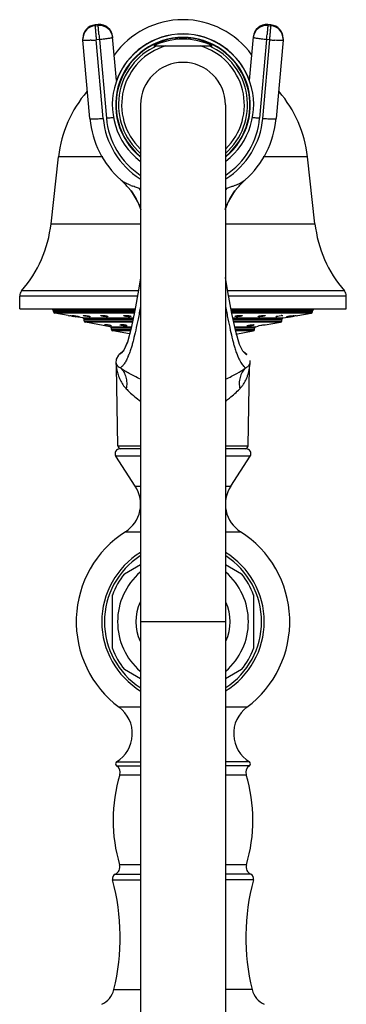
# Model space of a CAD drawing. Units: inches. Extents: x 6 to 15.4, y -2.9 to 20.9.
# Drawn here: x 12.5 to 14.6, y 14.7 to 20.9 of the extents above; entities that cross this region are included whole.
import ezdxf

# ---------------------------------------------------------------- set-up
doc = ezdxf.new("R2010")
doc.units = ezdxf.units.IN
doc.header["$LTSCALE"] = 1.21
doc.header["$MEASUREMENT"] = 0
doc.layers.get('0').update_dxf_attribs({"linetype": 'CONTINUOUS'})

msp = doc.modelspace()

# ---------------------------------------------------------------- linework, layer by layer
at = {"color": 9, "linetype": 'CONTINUOUS'}
for p, q in [((12.9935, 20.9082), (12.9735, 20.9064)), ((12.9736, 20.9066), (12.9735, 20.9064)), ((12.9735, 20.9064), (12.9735, 20.9016)), ((12.9735, 20.9016), (12.9935, 20.9033)), ((12.9935, 20.9082), (12.9935, 20.9084)), ((12.9935, 20.9033), (12.9935, 20.9082)), ((14.0735, 20.9084), (14.0735, 20.9082)), ((14.0735, 20.9082), (14.0735, 20.9033)), ((14.0935, 20.9064), (14.0735, 20.9082)), ((14.0735, 20.9033), (14.0935, 20.9016)), ((14.0935, 20.9064), (14.0934, 20.9066)), ((14.0935, 20.9016), (14.0935, 20.9064)), ((13.001, 20.8129), (12.9811, 20.8112)), ((13.0255, 20.3118), (12.9811, 20.8112)), ((13.001, 20.8129), (13.0454, 20.3136)), ((13.0856, 20.8313), (13.0856, 20.8312)), ((13.0856, 20.8312), (13.0856, 20.8264)), ((13.9814, 20.8312), (13.9814, 20.8313)), ((13.9814, 20.8264), (13.9814, 20.8312)), ((14.066, 20.8129), (14.0216, 20.3136)), ((14.0415, 20.3118), (14.0859, 20.8112)), ((14.0859, 20.8112), (14.066, 20.8129)), ((13.0231, 20.0677), (12.7412, 20.0677)), ((14.3258, 20.0677), (14.0439, 20.0677)), ((13.8404, 19.8754), (13.8114, 19.8656)), ((12.6932, 19.6414), (13.2635, 19.6414)), ((13.8035, 19.6414), (14.3738, 19.6414)), ((13.2432, 19.1808), (12.4935, 19.1808)), ((13.2493, 19.2135), (12.5057, 19.2135)), ((14.5613, 19.2135), (13.8176, 19.2135)), ((14.5735, 19.1808), (13.8237, 19.1808)), ((13.2258, 19.0878), (12.7085, 19.0878)), ((12.7085, 19.0824), (13.2247, 19.0824)), ((13.2227, 19.0725), (12.7168, 19.0725)), ((14.3585, 19.0878), (13.8411, 19.0878)), ((13.8421, 19.0824), (14.3585, 19.0824)), ((14.3502, 19.0725), (13.844, 19.0725)), ((12.8952, 19.0411), (13.2163, 19.0411)), ((13.2143, 19.0312), (12.9035, 19.0312)), ((12.9035, 19.0236), (13.2128, 19.0236)), ((13.2108, 19.0138), (12.9118, 19.0138)), ((13.8506, 19.0411), (14.1718, 19.0411)), ((14.1635, 19.0312), (13.8528, 19.0312)), ((13.8543, 19.0236), (14.1635, 19.0236)), ((14.1552, 19.0138), (13.8587, 19.0138)), ((13.0702, 18.9858), (13.2051, 18.9858)), ((13.203, 18.976), (13.0785, 18.976)), ((13.0785, 18.9684), (13.201, 18.9684)), ((13.1983, 18.9586), (13.0868, 18.9586)), ((13.8623, 18.9858), (13.9967, 18.9858)), ((13.9885, 18.976), (13.8643, 18.976)), ((13.8659, 18.9684), (13.9885, 18.9684)), ((13.9802, 18.9586), (13.868, 18.9586)), ((13.9594, 18.7516), (13.9602, 18.7543)), ((13.1181, 18.2277), (13.2635, 18.2277)), ((13.8035, 18.2277), (13.9489, 18.2277)), ((13.2635, 18.1617), (13.1058, 18.1617)), ((13.9612, 18.1617), (13.8035, 18.1617)), ((13.2298, 17.9708), (13.2635, 17.9708)), ((13.8035, 17.9708), (13.8372, 17.9708)), ((13.167, 17.6808), (13.2635, 17.6809)), ((13.8035, 17.6809), (13.8999, 17.6809)), ((13.8035, 17.108), (13.2635, 17.108)), ((13.2635, 16.5632), (13.1266, 16.5632)), ((13.9404, 16.5632), (13.8035, 16.5632)), ((13.1104, 16.1904), (13.2635, 16.1904)), ((13.1107, 16.2158), (13.2635, 16.2158)), ((13.9563, 16.2158), (13.8035, 16.2158)), ((13.9566, 16.1904), (13.8035, 16.1904)), ((13.1314, 16.1338), (13.2635, 16.1338)), ((13.8035, 16.1338), (13.9356, 16.1338)), ((13.2635, 15.5606), (13.1295, 15.5606)), ((13.9374, 15.5606), (13.8035, 15.5606)), ((13.1015, 15.5005), (13.2635, 15.5005)), ((13.9655, 15.5005), (13.8035, 15.5005)), ((13.0846, 15.4651), (13.2635, 15.4651)), ((13.9824, 15.4651), (13.8035, 15.4651)), ((13.0929, 14.7659), (13.2635, 14.7659)), ((13.9741, 14.7659), (13.8035, 14.7659))]:
    msp.add_line(p, q, dxfattribs=at)
at = {"color": 7, "linetype": 'CONTINUOUS'}
for p, q in [((12.9935, 20.9084), (12.9736, 20.9066)), ((14.0934, 20.9066), (14.0735, 20.9084)), ((12.8961, 20.822), (12.8961, 20.8171)), ((12.8964, 20.8096), (12.8961, 20.8171)), ((12.9408, 20.3103), (12.8964, 20.8096)), ((13.1101, 20.5521), (13.0856, 20.8312)), ((13.9569, 20.5521), (13.9814, 20.8312)), ((14.1706, 20.8096), (14.1262, 20.3103)), ((14.1709, 20.8171), (14.1706, 20.8096)), ((14.1709, 20.8171), (14.1709, 20.822)), ((13.3478, 20.773), (13.7192, 20.773)), ((13.2635, 20.398), (13.2635, -2.6424)), ((13.8035, 20.398), (13.8035, -2.6424)), ((12.6932, 19.6414), (12.7412, 20.0677)), ((14.3738, 19.6414), (14.3258, 20.0677)), ((13.14, 19.9174), (13.1399, 19.9174)), ((13.14, 19.9174), (13.1629, 19.8958)), ((13.1612, 19.8975), (13.2028, 19.8496)), ((13.8642, 19.8496), (13.9041, 19.8958)), ((13.9041, 19.8958), (13.927, 19.9174)), ((13.927, 19.9174), (13.927, 19.9174)), ((13.2028, 19.8496), (13.2028, 19.8496)), ((13.2028, 19.8496), (13.2119, 19.8371)), ((13.203, 19.8494), (13.2141, 19.8339)), ((13.2119, 19.8371), (13.2316, 19.8059)), ((13.2316, 19.8059), (13.253, 19.7636)), ((13.8139, 19.7635), (13.8354, 19.8058)), ((13.8318, 19.7994), (13.8529, 19.8339)), ((13.8354, 19.8058), (13.8551, 19.837)), ((13.8529, 19.8339), (13.864, 19.8494)), ((13.8551, 19.837), (13.8642, 19.8496)), ((13.864, 19.8494), (13.8642, 19.8496)), ((13.2533, 19.7631), (13.2529, 19.764)), ((13.2533, 19.7632), (13.2635, 19.7341)), ((13.8035, 19.7339), (13.8137, 19.7632)), ((13.8137, 19.763), (13.8139, 19.7635)), ((13.8142, 19.7642), (13.8318, 19.7994)), ((12.4935, 19.0998), (12.4935, 19.1808)), ((14.5735, 19.0998), (14.5735, 19.1808)), ((12.4936, 19.0998), (13.2281, 19.0998)), ((12.7085, 19.0824), (12.7085, 19.0878)), ((12.802, 19.0575), (12.7168, 19.0725)), ((12.802, 19.0575), (12.805, 19.057)), ((12.805, 19.057), (12.8135, 19.0555)), ((12.825, 19.0535), (12.8294, 19.0527)), ((12.8261, 19.0574), (12.8269, 19.0575)), ((12.8294, 19.0527), (12.8365, 19.0515)), ((12.8984, 19.0575), (12.9, 19.0575)), ((13.8389, 19.0998), (14.5734, 19.0998)), ((14.1353, 19.0535), (14.1469, 19.0555)), ((14.1469, 19.0555), (14.1585, 19.057)), ((14.1624, 19.0573), (14.167, 19.0575)), ((14.167, 19.0575), (14.1687, 19.0574)), ((14.2236, 19.0555), (14.2341, 19.057)), ((14.2305, 19.0515), (14.2376, 19.0527)), ((14.2341, 19.057), (14.2401, 19.0575)), ((14.2376, 19.0527), (14.242, 19.0535)), ((14.2401, 19.0575), (14.2409, 19.0574)), ((14.2535, 19.0555), (14.2619, 19.057)), ((14.2619, 19.057), (14.265, 19.0575)), ((14.265, 19.0575), (14.3502, 19.0725)), ((14.3585, 19.0824), (14.3585, 19.0878)), ((12.845, 19.05), (12.848, 19.0494)), ((12.8952, 19.0411), (12.848, 19.0494)), ((12.8706, 19.0502), (12.8721, 19.0496)), ((12.8721, 19.0496), (12.8714, 19.0494)), ((12.9035, 19.0236), (12.9035, 19.0312)), ((13.0702, 18.9858), (12.9118, 19.0138)), ((12.9429, 19.05), (12.9398, 19.0494)), ((13.0331, 18.9982), (13.0346, 18.9985)), ((13.0418, 18.998), (13.0346, 18.9985)), ((13.0529, 18.9965), (13.0418, 18.998)), ((13.0775, 18.9904), (13.0791, 18.9907)), ((13.1324, 18.9982), (13.137, 18.9985)), ((13.9444, 18.9904), (13.9407, 18.9911)), ((13.9623, 18.9965), (13.9742, 18.998)), ((13.9742, 18.998), (13.983, 18.9985)), ((13.9867, 18.9979), (13.983, 18.9985)), ((14.0116, 18.9905), (14.0128, 18.991)), ((14.0121, 18.9904), (14.0116, 18.9905)), ((14.0128, 18.991), (14.0192, 18.9925)), ((14.0192, 18.9925), (14.0296, 18.9945)), ((14.0517, 18.998), (14.0571, 18.9985)), ((14.0576, 18.9984), (14.0571, 18.9985)), ((14.0575, 18.9966), (14.1552, 19.0138)), ((14.1272, 19.0494), (14.1241, 19.05)), ((14.1635, 19.0236), (14.1635, 19.0312)), ((14.1718, 19.0411), (14.219, 19.0494)), ((14.1956, 19.0494), (14.1949, 19.0496)), ((14.219, 19.0494), (14.2305, 19.0515)), ((13.0785, 18.9684), (13.0785, 18.976)), ((13.1933, 18.9398), (13.0868, 18.9586)), ((13.2033, 18.9773), (13.1794, 18.8879)), ((13.8701, 18.9391), (13.9802, 18.9586)), ((13.9885, 18.9684), (13.9885, 18.976)), ((13.9968, 18.9858), (14.012, 18.9885)), ((13.1794, 18.8879), (13.1561, 18.8367)), ((13.1228, 18.8054), (13.1083, 18.7799)), ((13.1274, 18.8096), (13.1228, 18.8054)), ((13.1483, 18.8263), (13.1273, 18.8096)), ((13.1421, 18.8189), (13.142, 18.8189)), ((13.1524, 18.8311), (13.1421, 18.819)), ((13.1561, 18.8367), (13.152, 18.8306)), ((13.9397, 18.8096), (13.9187, 18.8262)), ((13.1083, 18.7799), (13.1068, 18.7543)), ((13.9602, 18.7543), (13.9607, 18.7696)), ((13.1181, 18.2277), (13.109, 18.7292)), ((13.9489, 18.2277), (13.958, 18.7292)), ((13.2635, 18.208), (13.1311, 18.208)), ((13.9359, 18.208), (13.8035, 18.208)), ((13.2298, 17.9708), (13.1058, 18.1617)), ((13.8372, 17.9708), (13.9612, 18.1617)), ((13.1614, 17.4128), (13.2635, 17.4718)), ((13.8035, 17.4718), (13.9056, 17.4128)), ((13.0835, 16.9381), (13.0835, 17.2779)), ((13.9835, 17.2779), (13.9835, 16.9381)), ((13.2635, 16.7443), (13.1614, 16.8033)), ((13.9056, 16.8033), (13.8035, 16.7443))]:
    msp.add_line(p, q, dxfattribs=at)
for points in [[(13.2141, 19.8339), (13.2353, 19.7993), (13.2529, 19.764)], [(13.2635, 19.2977), (13.2502, 19.2181), (13.2262, 19.0898), (13.2033, 18.9773)], [(13.9247, 18.8191), (13.9149, 18.8306), (13.893, 18.8734), (13.8689, 18.9546), (13.8446, 19.0696), (13.8189, 19.2069), (13.8035, 19.2981)], [(13.18, 18.8899), (13.1565, 18.8373), (13.1524, 18.8311)], [(13.1068, 18.7543), (13.1089, 18.7342), (13.109, 18.7292)], [(13.958, 18.7292), (13.9581, 18.7342), (13.9602, 18.7543)]]:
    msp.add_lwpolyline(points, dxfattribs=at)
for centre, radius, start, end in [((13.5335, 20.3998), 0.54, 35.71116, 144.35743), ((12.981, 20.822), 0.085, 95.06445, 180.00163), ((12.9809, 20.817), 0.0849, 94.98467, 179.94279), ((13.001, 20.8237), 0.085, 5.10716, 95.06148), ((14.066, 20.8237), 0.085, 84.94202, 174.91414), ((14.0859, 20.822), 0.085, 0.01801, 84.93846), ((14.0861, 20.817), 0.0849, 0.05721, 85.01533), ((13.5335, 20.398), 0.45, 307.22407, 232.78168), ((13.5335, 20.398), 0.429, 309.47167, 230.53458), ((13.5335, 20.398), 0.4262, 309.77875, 230.21326), ((13.5335, 20.3998), 0.45, 19.73623, 160.26377), ((13.5335, 20.398), 0.4185, 63.65556, 116.34444), ((13.5335, 20.398), 0.27, 0, 180), ((13.5044, 19.9818), 0.768, 139.33337, 173.57819), ((13.5626, 19.9818), 0.768, 6.42181, 40.66663), ((13.5317, 20.3629), 0.5932, 185.09348, 228.28818), ((13.5352, 20.3629), 0.5933, 311.71507, 354.90315), ((13.5327, 20.3636), 0.5944, 228.25558, 228.63855), ((13.5343, 20.3636), 0.5944, 311.36145, 311.74442), ((12.8219, 19.5621), 0.4771, 35.15594, 37.05184), ((12.8237, 19.5633), 0.4749, 31.88716, 35.15893), ((12.798, 19.5586), 0.4991, 28.32959, 33.90361), ((12.8277, 19.5658), 0.4702, 29.28061, 31.88832), ((14.2396, 19.5656), 0.4706, 148.11067, 150.67936), ((14.2721, 19.5567), 0.5027, 146.11473, 151.61534), ((14.2435, 19.5632), 0.4752, 144.84002, 148.11176), ((14.2451, 19.5621), 0.4772, 142.95168, 144.84051), ((12.8083, 19.5639), 0.4876, 24.23755, 28.38344), ((12.8098, 19.5649), 0.4857, 24.15202, 28.33356), ((12.8371, 19.571), 0.4595, 24.87971, 29.29391), ((12.8197, 19.569), 0.4751, 22.06149, 24.10919), ((12.8224, 19.5702), 0.472, 20.09299, 24.07827), ((12.8425, 19.5736), 0.4535, 20.36122, 24.86397), ((14.2244, 19.5736), 0.4534, 155.19168, 159.63306), ((14.2444, 19.5703), 0.4718, 155.86537, 159.54298), ((14.2456, 19.5702), 0.473, 158.00342, 159.59062), ((14.2481, 19.5691), 0.4758, 155.93946, 156.52209), ((14.2301, 19.5708), 0.4597, 150.66515, 155.17614), ((14.2571, 19.5649), 0.4857, 151.67318, 155.86572), ((14.2588, 19.5638), 0.4876, 151.61009, 155.74493), ((11.9101, 19.7295), 0.788, 319.09413, 353.57819), ((15.1568, 19.7295), 0.788, 186.42181, 220.90587), ((12.5435, 19.1808), 0.05, 139.09413, 180), ((14.5235, 19.1808), 0.05, 0, 40.90587), ((12.6985, 19.0878), 0.01, 0, 90), ((12.7185, 19.0824), 0.01, 180, 260), ((12.0392, 14.5911), 4.5311, 80.01261, 80.1613), ((14.1731, 18.9101), 0.1476, 94.18986, 95.67822), ((14.9839, 14.8423), 4.276, 99.83433, 99.9916), ((14.3485, 19.0824), 0.01, 280, 360), ((14.3685, 19.0878), 0.01, 90, 180), ((12.1435, 15.1829), 3.9302, 79.71788, 79.84285), ((12.8935, 19.0312), 0.01, 0, 80), ((12.9135, 19.0236), 0.01, 180, 260), ((14.1535, 19.0236), 0.01, 280, 360), ((14.1735, 19.0312), 0.01, 100, 180), ((13.0685, 18.976), 0.01, 0, 80), ((13.0885, 18.9684), 0.01, 180, 260), ((13.9785, 18.9684), 0.01, 280, 360), ((13.9985, 18.976), 0.01, 100, 180), ((13.131, 18.178), 0.03, 90, 213), ((13.1381, 18.228), 0.02, 181.04163, 270), ((13.9289, 18.228), 0.02, 270, 358.95837), ((13.936, 18.178), 0.03, 327, 90), ((13.0544, 17.857), 0.2091, 302.60492, 33), ((14.0126, 17.857), 0.2091, 147, 237.39508), ((13.5335, 17.108), 0.68, 122.60476, 233.25134), ((13.5335, 17.108), 0.68, 306.7494, 57.39504), ((13.5335, 17.108), 0.5172, 121.51235, 238.54718), ((13.5335, 17.108), 0.5172, 301.57226, 58.53822), ((13.5335, 17.108), 0.5, 123.05955, 236.94045), ((13.5335, 17.108), 0.5, 303.05955, 56.94045), ((13.5335, 17.108), 0.4166, 130.91999, 229.09433), ((13.5335, 17.108), 0.4166, 310.91999, 49.09433), ((13.5335, 17.108), 0.481, 140.68266, 159.31734), ((13.5335, 17.108), 0.481, 20.68266, 39.31734), ((13.5335, 17.108), 0.3, 155.55523, 204.49708), ((13.5335, 17.108), 0.3, 335.55523, 24.49708), ((13.5335, 17.108), 0.481, 200.68266, 219.31734), ((13.5335, 17.108), 0.481, 320.68266, 339.31734), ((13.001, 16.3949), 0.21, 301.48081, 53.25086), ((14.066, 16.3949), 0.21, 126.74914, 238.51919), ((13.1185, 16.203), 0.015, 121.48081, 237.42103), ((13.0835, 16.1483), 0.05, 343.16502, 57.42103), ((13.9835, 16.1483), 0.05, 122.57897, 196.83498), ((13.9485, 16.203), 0.015, 302.57897, 58.51919), ((14.0885, 15.8442), 1, 163.16502, 196.47425), ((12.9785, 15.8442), 1, 343.52575, 16.83498), ((13.0816, 15.5464), 0.05, 293.49588, 16.47425), ((13.9854, 15.5464), 0.05, 163.52575, 246.50412), ((13.1135, 15.473), 0.03, 113.49588, 195.24969), ((13.9535, 15.473), 0.03, 344.75031, 66.50412), ((11.7435, 15.0995), 1.39, 346.11311, 15.24969), ((15.3235, 15.0995), 1.39, 164.75031, 193.88689), ((12.957, 14.7995), 0.14, 295, 346.11311), ((14.11, 14.7995), 0.14, 193.88689, 245)]:
    msp.add_arc(centre, radius, start, end, dxfattribs=at)
at = {"color": 9, "linetype": 'CONTINUOUS'}
for centre, radius, start, end in [((12.9807, 20.822), 0.0846, 95.04703, 180.00992), ((13.0011, 20.8187), 0.0849, 5.16463, 95.12994), ((13.0012, 20.8237), 0.0847, 5.10075, 95.07032), ((14.0659, 20.8187), 0.0849, 84.87006, 174.83537), ((14.0657, 20.8237), 0.0847, 84.93083, 174.89956), ((14.0862, 20.8219), 0.0848, 0.05489, 84.95335), ((12.8782, 21.9715), 1.1649, 273.46953, 275.0677), ((26.4684, 22.0116), 13.5207, 184.94668, 185.0861), ((0.9152, 21.9838), 13.2028, 354.91222, 355.055), ((14.1855, 21.9271), 1.1203, 264.90054, 266.56223), ((13.5335, 20.398), 0.4107, 114.05206, 228.8046), ((13.5335, 20.398), 0.3907, 106.28049, 225.79822), ((13.5335, 20.398), 0.3907, 314.20194, 73.71951), ((13.5335, 20.398), 0.4107, 311.19539, 65.94832), ((13.5318, 20.357), 0.5083, 185.10025, 237.79144), ((13.5321, 20.3571), 0.4886, 185.10897, 236.36116), ((13.5349, 20.3571), 0.4886, 303.63854, 354.89141), ((13.5352, 20.357), 0.5083, 302.20853, 354.90003), ((13.4557, 20.5323), 0.6957, 248.53397, 249.66825), ((12.7055, 19.5445), 0.6369, 28.76465, 30.27577), ((13.4242, 20.3797), 0.5411, 251.83812, 252.69628), ((14.3612, 19.5446), 0.6366, 149.72477, 151.23653), ((13.6428, 20.3797), 0.5411, 287.30379, 288.16184), ((12.7786, 18.969), 0.4409, 336.82293, 338.8027), ((13.3923, 18.7667), 0.2858, 187.71389, 191.66775)]:
    msp.add_arc(centre, radius, start, end, dxfattribs=at)
for points, knots in [([(12.9735, 20.9016), (12.9735, 20.9012), (12.9736, 20.9003), (12.9737, 20.8985), (12.9739, 20.8959), (12.9742, 20.891), (12.9749, 20.8832), (12.9758, 20.8719), (12.9769, 20.8586), (12.9787, 20.8381), (12.9801, 20.8221), (12.9811, 20.8112)], [0, 0, 0, 0, 0.010904, 0.030716, 0.059198, 0.09611, 0.193841, 0.319891, 0.469584, 0.637294, 1, 1, 1, 1]), ([(12.9981, 20.8457), (12.9975, 20.8531), (12.9966, 20.8637), (12.9954, 20.877), (12.9948, 20.8853), (12.9942, 20.8921), (12.9938, 20.8974), (12.9936, 20.9009), (12.9935, 20.9027), (12.9935, 20.9033)], [0, 0, 0, 0, 0.384713, 0.551281, 0.695838, 0.8154, 0.907112, 0.969072, 1, 1, 1, 1]), ([(14.0735, 20.9033), (14.0735, 20.9027), (14.0734, 20.9009), (14.0732, 20.8974), (14.0728, 20.8921), (14.0722, 20.8853), (14.0716, 20.877), (14.0704, 20.8637), (14.0695, 20.8531), (14.0689, 20.8457)], [0, 0, 0, 0, 0.030928, 0.092888, 0.1846, 0.304162, 0.448719, 0.615287, 1, 1, 1, 1]), ([(14.0859, 20.8112), (14.0869, 20.8221), (14.0883, 20.8381), (14.0901, 20.8586), (14.0912, 20.8719), (14.0921, 20.8832), (14.0928, 20.891), (14.0931, 20.8959), (14.0933, 20.8985), (14.0934, 20.9003), (14.0935, 20.9012), (14.0935, 20.9016)], [0, 0, 0, 0, 0.362706, 0.530416, 0.680109, 0.806159, 0.90389, 0.940802, 0.969284, 0.989096, 1, 1, 1, 1]), ([(12.9487, 20.8087), (12.9449, 20.8085), (12.9378, 20.8081), (12.9277, 20.8077), (12.9188, 20.8075), (12.9121, 20.8075), (12.9075, 20.8076), (12.9047, 20.8078), (12.9022, 20.8079), (12.9002, 20.8082), (12.8986, 20.8084), (12.8975, 20.8087), (12.8969, 20.809), (12.8966, 20.8092), (12.8964, 20.8094), (12.8964, 20.8096)], [0, 0, 0, 0, 0.211453, 0.404695, 0.57573, 0.720999, 0.783069, 0.837631, 0.884356, 0.92302, 0.95358, 0.976102, 0.984454, 0.991011, 1, 1, 1, 1]), ([(13.0856, 20.8264), (13.0856, 20.8261), (13.0853, 20.8257), (13.0847, 20.8254), (13.0836, 20.8249), (13.0818, 20.8242), (13.079, 20.8234), (13.0754, 20.8226), (13.0693, 20.8214), (13.0601, 20.8198), (13.0474, 20.818), (13.033, 20.8162), (13.0173, 20.8144), (13.0065, 20.8134), (13.001, 20.8129)], [0, 0, 0, 0, 0.008581, 0.015655, 0.024849, 0.049789, 0.083527, 0.125926, 0.176559, 0.300479, 0.45085, 0.622095, 0.807881, 1, 1, 1, 1]), ([(14.066, 20.8129), (14.0605, 20.8134), (14.0497, 20.8144), (14.034, 20.8162), (14.0196, 20.818), (14.0069, 20.8198), (13.9977, 20.8214), (13.9916, 20.8226), (13.988, 20.8234), (13.9852, 20.8242), (13.9834, 20.8249), (13.9823, 20.8254), (13.9817, 20.8257), (13.9814, 20.8261), (13.9814, 20.8264)], [0, 0, 0, 0, 0.192119, 0.377905, 0.54915, 0.699521, 0.823441, 0.874074, 0.916473, 0.950211, 0.975151, 0.984345, 0.991419, 1, 1, 1, 1]), ([(14.1458, 20.8076), (14.1438, 20.8076), (14.1346, 20.8079), (14.1254, 20.8083), (14.1183, 20.8087)], [0, 0, 0, 0, 0.223878, 1, 1, 1, 1]), ([(14.1706, 20.8096), (14.1706, 20.8094), (14.1702, 20.809), (14.1696, 20.8088), (14.1689, 20.8086), (14.168, 20.8084), (14.1664, 20.8081), (14.1625, 20.8077), (14.1554, 20.8075), (14.1493, 20.8075), (14.1458, 20.8076)], [0, 0, 0, 0, 0.026977, 0.049393, 0.078952, 0.115924, 0.160407, 0.271943, 0.582744, 1, 1, 1, 1]), ([(12.9408, 20.3102), (12.9409, 20.31), (12.9413, 20.3097), (12.9419, 20.3094), (12.943, 20.3091), (12.9448, 20.3088), (12.949, 20.3084), (12.9561, 20.3082), (12.9621, 20.3082), (12.9656, 20.3083)], [0, 0, 0, 0, 0.027866, 0.05087, 0.080956, 0.163143, 0.275007, 0.5851, 1, 1, 1, 1]), ([(12.9656, 20.3083), (12.9748, 20.3084), (12.9948, 20.3094), (13.0147, 20.3109), (13.0255, 20.3118)], [0, 0, 0, 0, 0.458331, 1, 1, 1, 1]), ([(13.0454, 20.3136), (13.0539, 20.3143), (13.07, 20.3159), (13.0861, 20.3179), (13.0938, 20.3189)], [0, 0, 0, 0, 0.5227, 1, 1, 1, 1]), ([(13.9736, 20.3189), (13.9812, 20.3178), (13.9972, 20.3159), (14.0132, 20.3143), (14.0216, 20.3136)], [0, 0, 0, 0, 0.477799, 1, 1, 1, 1]), ([(14.0415, 20.3118), (14.047, 20.3113), (14.0577, 20.3105), (14.0734, 20.3094), (14.0878, 20.3087), (14.1004, 20.3082), (14.1108, 20.3082), (14.1179, 20.3084), (14.1221, 20.3088), (14.124, 20.3091), (14.1251, 20.3094), (14.1257, 20.3097), (14.1261, 20.31), (14.1262, 20.3102)], [0, 0, 0, 0, 0.19342, 0.380058, 0.551719, 0.702108, 0.825691, 0.918082, 0.951416, 0.975904, 0.984866, 0.991716, 1, 1, 1, 1]), ([(13.1472, 19.9118), (13.1465, 19.9122), (13.1441, 19.914), (13.1416, 19.9159), (13.14, 19.9174)], [0, 0, 0, 0, 0.265671, 1, 1, 1, 1]), ([(13.2011, 19.8849), (13.1954, 19.8871), (13.1848, 19.8915), (13.1702, 19.8983), (13.1578, 19.9049), (13.1505, 19.9095), (13.1472, 19.9118)], [0, 0, 0, 0, 0.303912, 0.56991, 0.80157, 1, 1, 1, 1]), ([(13.2556, 19.8656), (13.2518, 19.8668), (13.2379, 19.8714), (13.224, 19.8763), (13.214, 19.88)], [0, 0, 0, 0, 0.273378, 1, 1, 1, 1]), ([(13.8659, 19.8849), (13.8639, 19.8841), (13.8555, 19.8808), (13.847, 19.8777), (13.8404, 19.8754)], [0, 0, 0, 0, 0.233976, 1, 1, 1, 1]), ([(13.927, 19.9174), (13.9238, 19.9146), (13.9161, 19.909), (13.9024, 19.9011), (13.8854, 19.8928), (13.8727, 19.8876), (13.8659, 19.8849)], [0, 0, 0, 0, 0.18428, 0.410668, 0.681247, 1, 1, 1, 1]), ([(13.2633, 19.1141), (13.2581, 19.0875), (13.248, 19.0371), (13.233, 18.966), (13.2207, 18.9126), (13.2108, 18.8746), (13.2058, 18.8573), (13.2033, 18.8491)], [0, 0, 0, 0, 0.299672, 0.567195, 0.801185, 0.905083, 1, 1, 1, 1]), ([(13.8037, 19.1138), (13.8064, 19.1003), (13.8117, 19.074), (13.8219, 19.0242), (13.8338, 18.9672), (13.846, 18.914), (13.8557, 18.8762), (13.8606, 18.859), (13.8631, 18.8508)], [0, 0, 0, 0, 0.153018, 0.298478, 0.566086, 0.800503, 0.90469, 1, 1, 1, 1]), ([(13.1359, 18.8141), (13.1353, 18.8137), (13.1341, 18.8129), (13.1324, 18.8119), (13.131, 18.8111), (13.1297, 18.8105), (13.1289, 18.8102), (13.1283, 18.81), (13.128, 18.8098), (13.1277, 18.8097), (13.1275, 18.8097), (13.1274, 18.8097), (13.1274, 18.8097), (13.1274, 18.8096)], [0, 0, 0, 0, 0.235295, 0.438219, 0.609434, 0.749417, 0.858459, 0.901418, 0.936663, 0.964179, 0.983936, 0.995893, 1, 1, 1, 1]), ([(13.142, 18.8189), (13.1415, 18.8184), (13.1395, 18.8167), (13.1375, 18.8152), (13.1359, 18.8141)], [0, 0, 0, 0, 0.279496, 1, 1, 1, 1]), ([(13.2033, 18.8491), (13.2022, 18.8455), (13.198, 18.8322), (13.1933, 18.8191), (13.1896, 18.8096)], [0, 0, 0, 0, 0.268852, 1, 1, 1, 1]), ([(13.8631, 18.8508), (13.8662, 18.8408), (13.8722, 18.8223), (13.882, 18.7971), (13.8917, 18.7762), (13.9011, 18.7593), (13.91, 18.746), (13.918, 18.7358), (13.925, 18.7284), (13.9295, 18.7245), (13.9315, 18.723)], [0, 0, 0, 0, 0.212965, 0.396628, 0.552804, 0.683587, 0.791525, 0.878971, 0.947917, 1, 1, 1, 1]), ([(13.9249, 18.8191), (13.9259, 18.8182), (13.9279, 18.8165), (13.9308, 18.8143), (13.9333, 18.8126), (13.9353, 18.8112), (13.937, 18.8102), (13.9381, 18.8097), (13.9387, 18.8094), (13.939, 18.8093), (13.9392, 18.8092), (13.9394, 18.8092), (13.9394, 18.8093)], [0, 0, 0, 0, 0.239259, 0.443952, 0.615423, 0.754463, 0.861709, 0.937752, 0.964268, 0.983237, 0.994856, 1, 1, 1, 1]), ([(13.1068, 18.7543), (13.1068, 18.7543), (13.1068, 18.7542), (13.1069, 18.754), (13.107, 18.7537), (13.1071, 18.7532), (13.1072, 18.7527), (13.1075, 18.7518), (13.1079, 18.7506), (13.1085, 18.7491), (13.1092, 18.7474), (13.11, 18.7457), (13.1113, 18.7433), (13.1132, 18.7403), (13.116, 18.7367), (13.1193, 18.7333), (13.1218, 18.7312), (13.1231, 18.7302)], [0, 0, 0, 0, 0.002606, 0.010005, 0.021689, 0.03715, 0.055884, 0.07739, 0.126829, 0.182991, 0.244407, 0.309676, 0.377572, 0.520031, 0.671319, 0.831348, 1, 1, 1, 1]), ([(13.1839, 18.7955), (13.1816, 18.7902), (13.1771, 18.7802), (13.1683, 18.7632), (13.1578, 18.7468), (13.146, 18.7326), (13.1386, 18.7256), (13.1355, 18.723)], [0, 0, 0, 0, 0.197425, 0.371181, 0.653466, 0.859758, 1, 1, 1, 1]), ([(13.9315, 18.723), (13.9353, 18.7247), (13.9422, 18.7285), (13.9506, 18.7359), (13.9563, 18.7437), (13.9586, 18.7491), (13.9594, 18.7516)], [0, 0, 0, 0, 0.304898, 0.570909, 0.80591, 1, 1, 1, 1]), ([(13.1125, 18.7089), (13.1146, 18.6986), (13.1201, 18.6776), (13.1367, 18.6359), (13.1562, 18.6067), (13.1723, 18.5901)], [0, 0, 0, 0, 0.233531, 0.484026, 1, 1, 1, 1]), ([(13.1231, 18.7302), (13.124, 18.7295), (13.1279, 18.7267), (13.1321, 18.7245), (13.1355, 18.723)], [0, 0, 0, 0, 0.233684, 1, 1, 1, 1]), ([(13.1355, 18.723), (13.1435, 18.7154), (13.1577, 18.6972), (13.169, 18.6703), (13.1739, 18.6466), (13.176, 18.6216), (13.1745, 18.6026), (13.1723, 18.5901)], [0, 0, 0, 0, 0.230581, 0.475908, 0.603973, 0.734832, 1, 1, 1, 1]), ([(13.2618, 18.6527), (13.2492, 18.6582), (13.2253, 18.6692), (13.1919, 18.687), (13.1623, 18.7047), (13.1441, 18.7169), (13.1355, 18.723)], [0, 0, 0, 0, 0.285237, 0.545554, 0.782092, 1, 1, 1, 1]), ([(13.8046, 18.6525), (13.8173, 18.6579), (13.8414, 18.669), (13.8842, 18.6919), (13.9135, 18.7105), (13.9315, 18.723)], [0, 0, 0, 0, 0.284805, 0.547721, 1, 1, 1, 1]), ([(13.9315, 18.723), (13.9232, 18.715), (13.9086, 18.6961), (13.8951, 18.6627), (13.8905, 18.6264), (13.8926, 18.6021), (13.8947, 18.5901)], [0, 0, 0, 0, 0.241384, 0.491272, 0.746199, 1, 1, 1, 1]), ([(13.8947, 18.5901), (13.8999, 18.5955), (13.9097, 18.6068), (13.9223, 18.6252), (13.9312, 18.6413), (13.9374, 18.6545), (13.9415, 18.6644), (13.9452, 18.6745), (13.9484, 18.6844), (13.9512, 18.6942), (13.9531, 18.7023), (13.9545, 18.7085), (13.9554, 18.7129), (13.9561, 18.7171), (13.9567, 18.7208), (13.9572, 18.7236), (13.9575, 18.7256), (13.9576, 18.7268), (13.9578, 18.7277), (13.9579, 18.7286), (13.9579, 18.7288), (13.958, 18.7292), (13.958, 18.7292)], [0, 0, 0, 0, 0.144891, 0.288106, 0.429628, 0.499703, 0.569241, 0.638088, 0.705743, 0.771601, 0.835034, 0.865559, 0.894726, 0.92194, 0.946603, 0.967994, 0.977094, 0.984908, 0.991272, 0.99602, 0.998984, 1, 1, 1, 1]), ([(13.1723, 18.5901), (13.1786, 18.5836), (13.2069, 18.5556), (13.2376, 18.5299), (13.2628, 18.5122)], [0, 0, 0, 0, 0.226531, 1, 1, 1, 1]), ([(13.8042, 18.5122), (13.813, 18.5184), (13.845, 18.5423), (13.8745, 18.5693), (13.8947, 18.5901)], [0, 0, 0, 0, 0.271694, 1, 1, 1, 1])]:
    msp.add_open_spline(points, degree=3, knots=knots, dxfattribs=at)
at = {"color": 7, "linetype": 'CONTINUOUS'}
for points, knots in [([(13.2027, 19.8496), (13.198, 19.8558), (13.1788, 19.8799), (13.1573, 19.9022), (13.14, 19.9175)], [0, 0, 0, 0, 0.252865, 1, 1, 1, 1]), ([(13.8643, 19.8496), (13.869, 19.8558), (13.8882, 19.8799), (13.9097, 19.9022), (13.927, 19.9175)], [0, 0, 0, 0, 0.252712, 1, 1, 1, 1]), ([(12.8269, 19.0575), (12.8273, 19.0575), (12.8283, 19.0575), (12.8309, 19.0572), (12.8352, 19.0567), (12.8413, 19.0558), (12.8503, 19.0544), (12.859, 19.0529), (12.8665, 19.0513), (12.8694, 19.0506), (12.8706, 19.0502)], [0, 0, 0, 0, 0.027423, 0.067001, 0.177493, 0.320193, 0.480579, 0.79348, 0.916265, 1, 1, 1, 1]), ([(12.8969, 19.057), (12.8969, 19.0571), (12.8973, 19.0573), (12.8978, 19.0574), (12.8982, 19.0574), (12.8984, 19.0575)], [0, 0, 0, 0, 0.301882, 0.598745, 1, 1, 1, 1]), ([(12.8987, 19.056), (12.8982, 19.0561), (12.8976, 19.0564), (12.8971, 19.0567), (12.8969, 19.0569), (12.8969, 19.057)], [0, 0, 0, 0, 0.686854, 0.885426, 1, 1, 1, 1]), ([(12.9398, 19.0494), (12.9385, 19.0494), (12.9355, 19.0496), (12.9283, 19.0502), (12.9203, 19.0514), (12.9123, 19.0528), (12.9068, 19.0538), (12.9023, 19.0549), (12.8997, 19.0556), (12.8987, 19.056)], [0, 0, 0, 0, 0.094915, 0.220174, 0.518961, 0.669742, 0.806552, 0.919435, 1, 1, 1, 1]), ([(12.9, 19.0575), (12.9016, 19.0575), (12.9053, 19.0573), (12.9115, 19.0567), (12.9186, 19.0558), (12.9246, 19.0548), (12.9294, 19.0539), (12.9326, 19.0533), (12.9355, 19.0526), (12.938, 19.052), (12.94, 19.0514), (12.9415, 19.0509), (12.9424, 19.0505), (12.9428, 19.0502), (12.9429, 19.05), (12.9429, 19.05)], [0, 0, 0, 0, 0.109312, 0.256322, 0.42435, 0.595599, 0.676958, 0.752815, 0.821229, 0.880292, 0.928532, 0.964898, 0.988523, 0.995543, 1, 1, 1, 1]), ([(13.0095, 19.0564), (13.0095, 19.0565), (13.0098, 19.0568), (13.0103, 19.057), (13.0107, 19.0571), (13.0109, 19.0571)], [0, 0, 0, 0, 0.339426, 0.622833, 1, 1, 1, 1]), ([(13.0104, 19.0555), (13.0101, 19.0556), (13.0098, 19.0558), (13.0095, 19.0562), (13.0095, 19.0564)], [0, 0, 0, 0, 0.628184, 1, 1, 1, 1]), ([(13.0488, 19.0494), (13.0472, 19.0494), (13.0437, 19.0495), (13.0383, 19.0499), (13.0325, 19.0506), (13.0267, 19.0514), (13.0213, 19.0524), (13.0167, 19.0534), (13.0134, 19.0543), (13.0114, 19.055), (13.0107, 19.0553), (13.0104, 19.0555)], [0, 0, 0, 0, 0.122309, 0.265491, 0.418732, 0.57175, 0.714641, 0.838516, 0.935425, 0.972026, 1, 1, 1, 1]), ([(13.0109, 19.0571), (13.0116, 19.0573), (13.0134, 19.0575), (13.0152, 19.0575), (13.0162, 19.0575)], [0, 0, 0, 0, 0.416904, 1, 1, 1, 1]), ([(13.0162, 19.0575), (13.0177, 19.0575), (13.0207, 19.0574), (13.0274, 19.057), (13.0359, 19.056), (13.044, 19.0546), (13.0496, 19.0533), (13.0519, 19.0527), (13.0529, 19.0523)], [0, 0, 0, 0, 0.114206, 0.247403, 0.537036, 0.805767, 0.914984, 1, 1, 1, 1]), ([(13.0529, 19.0523), (13.0536, 19.0521), (13.0544, 19.0517), (13.0553, 19.0511), (13.0555, 19.0508), (13.0555, 19.0506)], [0, 0, 0, 0, 0.669708, 0.87142, 1, 1, 1, 1]), ([(13.1562, 19.0555), (13.1562, 19.0559), (13.157, 19.0564), (13.1581, 19.0567), (13.1589, 19.0569), (13.1593, 19.057)], [0, 0, 0, 0, 0.322093, 0.612437, 1, 1, 1, 1]), ([(13.1595, 19.0535), (13.159, 19.0536), (13.1582, 19.0539), (13.1572, 19.0545), (13.1565, 19.0549), (13.1562, 19.0554), (13.1562, 19.0555)], [0, 0, 0, 0, 0.376225, 0.664569, 0.867146, 1, 1, 1, 1]), ([(13.1593, 19.057), (13.1605, 19.0572), (13.1633, 19.0574), (13.1662, 19.0575), (13.1677, 19.0575)], [0, 0, 0, 0, 0.437316, 1, 1, 1, 1]), ([(13.1907, 19.0494), (13.1879, 19.0494), (13.1821, 19.0497), (13.1736, 19.0505), (13.1669, 19.0516), (13.1623, 19.0526), (13.1603, 19.0532), (13.1595, 19.0535)], [0, 0, 0, 0, 0.268486, 0.552043, 0.807493, 0.913424, 1, 1, 1, 1]), ([(13.1677, 19.0575), (13.1712, 19.0575), (13.1764, 19.0573), (13.1834, 19.0566), (13.1884, 19.0559), (13.193, 19.0552), (13.1968, 19.0543), (13.1994, 19.0535), (13.2009, 19.0528), (13.2015, 19.0525), (13.2017, 19.0523)], [0, 0, 0, 0, 0.298405, 0.455395, 0.605262, 0.74063, 0.85452, 0.942017, 0.974827, 1, 1, 1, 1]), ([(13.2017, 19.0523), (13.2018, 19.0522), (13.202, 19.052), (13.2022, 19.0517), (13.2022, 19.0515)], [0, 0, 0, 0, 0.319159, 1, 1, 1, 1]), ([(13.8647, 19.0515), (13.8647, 19.0518), (13.8651, 19.0522), (13.8658, 19.0526), (13.8669, 19.0532), (13.8688, 19.0539), (13.8729, 19.055), (13.8793, 19.0561), (13.8847, 19.0567), (13.8877, 19.057)], [0, 0, 0, 0, 0.035591, 0.063322, 0.098625, 0.192264, 0.314892, 0.629598, 1, 1, 1, 1]), ([(13.8877, 19.057), (13.8887, 19.0571), (13.8925, 19.0574), (13.8964, 19.0575), (13.8992, 19.0575)], [0, 0, 0, 0, 0.261805, 1, 1, 1, 1]), ([(13.9107, 19.0555), (13.9107, 19.0553), (13.9104, 19.0549), (13.9098, 19.0545), (13.9088, 19.054), (13.9072, 19.0533), (13.9035, 19.0523), (13.8978, 19.0512), (13.8928, 19.0505), (13.8901, 19.0502)], [0, 0, 0, 0, 0.035398, 0.062899, 0.097912, 0.190238, 0.310701, 0.623728, 1, 1, 1, 1]), ([(13.8992, 19.0575), (13.9011, 19.0575), (13.9036, 19.0574), (13.9068, 19.0571), (13.9081, 19.0569), (13.9087, 19.0568)], [0, 0, 0, 0, 0.579816, 0.813221, 1, 1, 1, 1]), ([(13.9087, 19.0568), (13.909, 19.0567), (13.9095, 19.0566), (13.9103, 19.0563), (13.9107, 19.0558), (13.9107, 19.0555)], [0, 0, 0, 0, 0.374857, 0.658423, 1, 1, 1, 1]), ([(14.0115, 19.0506), (14.0115, 19.0508), (14.0117, 19.0511), (14.0121, 19.0514), (14.0129, 19.0518), (14.0144, 19.0525), (14.017, 19.0532), (14.0207, 19.0541), (14.0251, 19.055), (14.0317, 19.0561), (14.0369, 19.0567), (14.0404, 19.057)], [0, 0, 0, 0, 0.012866, 0.032639, 0.061011, 0.098155, 0.197294, 0.326238, 0.478865, 0.647613, 1, 1, 1, 1]), ([(14.0575, 19.0564), (14.0575, 19.0562), (14.0573, 19.056), (14.0566, 19.0554), (14.0551, 19.0548), (14.0526, 19.054), (14.0492, 19.0531), (14.0452, 19.0523), (14.039, 19.0512), (14.0341, 19.0506), (14.0308, 19.0502)], [0, 0, 0, 0, 0.012609, 0.031927, 0.095537, 0.192821, 0.319613, 0.470404, 0.639208, 1, 1, 1, 1]), ([(14.0404, 19.057), (14.0422, 19.0571), (14.0457, 19.0574), (14.0492, 19.0575), (14.0507, 19.0575)], [0, 0, 0, 0, 0.539335, 1, 1, 1, 1]), ([(14.0507, 19.0575), (14.0515, 19.0575), (14.0529, 19.0575), (14.0547, 19.0574), (14.0561, 19.0572), (14.0569, 19.0569), (14.0572, 19.0568)], [0, 0, 0, 0, 0.351568, 0.639197, 0.856713, 1, 1, 1, 1]), ([(14.1241, 19.05), (14.1241, 19.0501), (14.1244, 19.0504), (14.1249, 19.0507), (14.1259, 19.0511), (14.1272, 19.0515), (14.1288, 19.052), (14.1316, 19.0527), (14.1338, 19.0532), (14.1353, 19.0535)], [0, 0, 0, 0, 0.030063, 0.087243, 0.173922, 0.289471, 0.43249, 0.600477, 1, 1, 1, 1]), ([(14.1687, 19.0574), (14.1689, 19.0574), (14.1693, 19.0574), (14.1697, 19.0573), (14.1701, 19.0571), (14.1701, 19.057)], [0, 0, 0, 0, 0.396718, 0.691367, 1, 1, 1, 1]), ([(14.1956, 19.05), (14.1962, 19.0501), (14.1975, 19.0505), (14.1998, 19.0511), (14.2029, 19.0518), (14.2079, 19.0528), (14.2149, 19.0541), (14.2206, 19.055), (14.2236, 19.0555)], [0, 0, 0, 0, 0.058227, 0.144057, 0.254017, 0.384001, 0.683787, 1, 1, 1, 1]), ([(13.0555, 19.0506), (13.0555, 19.0504), (13.0551, 19.0501), (13.0545, 19.0499), (13.0537, 19.0497), (13.0527, 19.0496), (13.0511, 19.0494), (13.0497, 19.0494), (13.0488, 19.0494)], [0, 0, 0, 0, 0.096543, 0.181299, 0.293589, 0.432879, 0.598011, 1, 1, 1, 1]), ([(13.079, 18.9907), (13.079, 18.9907), (13.0788, 18.9909), (13.0785, 18.9911), (13.0778, 18.9914), (13.0769, 18.9917), (13.0757, 18.992), (13.0738, 18.9925), (13.0709, 18.9932), (13.0669, 18.994), (13.0625, 18.9949), (13.0577, 18.9957), (13.0545, 18.9962), (13.0529, 18.9965)], [0, 0, 0, 0, 0.008397, 0.02539, 0.051832, 0.087441, 0.131766, 0.184318, 0.31182, 0.464074, 0.634535, 0.815889, 1, 1, 1, 1]), ([(13.131, 18.9975), (13.131, 18.9977), (13.1313, 18.9979), (13.1318, 18.9981), (13.1322, 18.9982), (13.1324, 18.9982)], [0, 0, 0, 0, 0.331588, 0.61786, 1, 1, 1, 1]), ([(13.1322, 18.9965), (13.1319, 18.9966), (13.1314, 18.9969), (13.131, 18.9973), (13.131, 18.9975)], [0, 0, 0, 0, 0.651393, 1, 1, 1, 1]), ([(13.1711, 18.9904), (13.1695, 18.9904), (13.1662, 18.9905), (13.1589, 18.9911), (13.1512, 18.9921), (13.1438, 18.9934), (13.139, 18.9944), (13.1352, 18.9954), (13.133, 18.9961), (13.1322, 18.9965)], [0, 0, 0, 0, 0.116268, 0.254823, 0.557343, 0.701353, 0.828217, 0.929742, 1, 1, 1, 1]), ([(13.1472, 18.998), (13.1453, 18.9981), (13.1419, 18.9984), (13.1385, 18.9985), (13.137, 18.9985)], [0, 0, 0, 0, 0.544012, 1, 1, 1, 1]), ([(13.177, 18.9915), (13.177, 18.9916), (13.1768, 18.9919), (13.176, 18.9925), (13.1742, 18.9932), (13.1713, 18.9941), (13.1675, 18.995), (13.1629, 18.9959), (13.1561, 18.997), (13.1508, 18.9976), (13.1472, 18.998)], [0, 0, 0, 0, 0.012471, 0.032181, 0.09811, 0.198318, 0.328411, 0.481984, 0.650958, 1, 1, 1, 1]), ([(13.1711, 18.9904), (13.1719, 18.9904), (13.1731, 18.9904), (13.1746, 18.9905), (13.1754, 18.9906), (13.1761, 18.9908), (13.1767, 18.991), (13.177, 18.9913), (13.177, 18.9915)], [0, 0, 0, 0, 0.404563, 0.569787, 0.708565, 0.819906, 0.903502, 1, 1, 1, 1]), ([(13.2022, 19.0515), (13.2022, 19.0511), (13.2015, 19.0506), (13.2004, 19.0502), (13.1991, 19.0499), (13.1974, 19.0497), (13.1946, 19.0495), (13.1923, 19.0494), (13.1907, 19.0494)], [0, 0, 0, 0, 0.095808, 0.181285, 0.295789, 0.438005, 0.60496, 1, 1, 1, 1]), ([(13.8762, 19.0494), (13.8747, 19.0494), (13.8724, 19.0495), (13.8696, 19.0497), (13.8679, 19.0499), (13.8666, 19.0502), (13.8655, 19.0506), (13.8647, 19.0511), (13.8647, 19.0515)], [0, 0, 0, 0, 0.396775, 0.563851, 0.705415, 0.818831, 0.904046, 1, 1, 1, 1]), ([(13.8901, 19.0502), (13.8877, 19.0499), (13.8831, 19.0496), (13.8785, 19.0494), (13.8762, 19.0494)], [0, 0, 0, 0, 0.51898, 1, 1, 1, 1]), ([(13.9407, 18.9911), (13.9407, 18.9911), (13.9408, 18.9914), (13.9414, 18.9917), (13.9426, 18.9923), (13.9445, 18.9929), (13.9472, 18.9936), (13.9504, 18.9944), (13.9555, 18.9954), (13.9595, 18.9961), (13.9623, 18.9965)], [0, 0, 0, 0, 0.011339, 0.02942, 0.08986, 0.182841, 0.3056, 0.453848, 0.622978, 1, 1, 1, 1]), ([(13.9444, 18.9904), (13.9457, 18.9904), (13.9486, 18.9905), (13.9555, 18.9911), (13.9647, 18.9924), (13.9738, 18.994), (13.9802, 18.9954), (13.9829, 18.9961), (13.984, 18.9965)], [0, 0, 0, 0, 0.0969, 0.220586, 0.510969, 0.794558, 0.910854, 1, 1, 1, 1]), ([(13.984, 18.9965), (13.9844, 18.9966), (13.9851, 18.9968), (13.986, 18.9972), (13.9865, 18.9975), (13.9867, 18.9978), (13.9867, 18.9979)], [0, 0, 0, 0, 0.397254, 0.695048, 0.89256, 1, 1, 1, 1]), ([(14.0182, 19.0494), (14.0173, 19.0494), (14.0159, 19.0494), (14.0143, 19.0496), (14.0133, 19.0497), (14.0125, 19.0499), (14.0119, 19.0501), (14.0115, 19.0504), (14.0115, 19.0506)], [0, 0, 0, 0, 0.403983, 0.569674, 0.709005, 0.820667, 0.904149, 1, 1, 1, 1]), ([(14.0308, 19.0502), (14.0286, 19.05), (14.0244, 19.0496), (14.0201, 19.0494), (14.0182, 19.0494)], [0, 0, 0, 0, 0.541995, 1, 1, 1, 1]), ([(14.0296, 18.9945), (14.0336, 18.9952), (14.041, 18.9964), (14.0483, 18.9975), (14.0517, 18.998)], [0, 0, 0, 0, 0.542339, 1, 1, 1, 1]), ([(14.1377, 19.0502), (14.1357, 19.05), (14.1322, 19.0496), (14.1287, 19.0494), (14.1272, 19.0494)], [0, 0, 0, 0, 0.572403, 1, 1, 1, 1])]:
    msp.add_open_spline(points, degree=3, knots=knots, dxfattribs=at)

doc.saveas('drawing.dxf')
